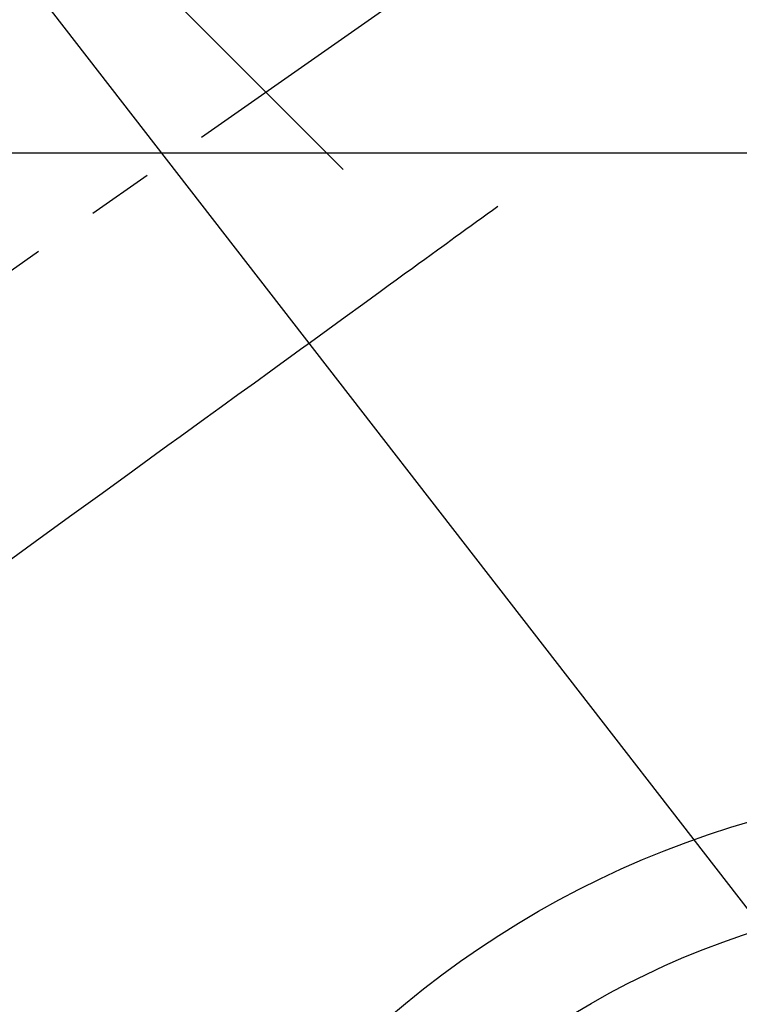
# Model space of a CAD drawing. Extents: x 163 to 26285, y -10810 to -2410.
# Drawn here: x 16970 to 17038, y -3864 to -3771 of the extents above; entities that cross this region are included whole.
import ezdxf

# ---------------------------------------------------------------- set-up
doc = ezdxf.new("R2010")
doc.units = 0
doc.header["$LTSCALE"] = 50
doc.header["$MEASUREMENT"] = 0
doc.linetypes.add('CENTER2', pattern=[1.125, 0.75, -0.125, 0.125, -0.125])
doc.linetypes.add('HIDDEN', pattern=[0.375, 0.25, -0.125])
doc.layers.get('0').update_dxf_attribs({"linetype": 'CONTINUOUS'})
for name, color, linetype in [('126-甲板', 2, 'CONTINUOUS'), ('150-機器', 8, 'CONTINUOUS'), ('160-文字', 254, 'CONTINUOUS')]:
    doc.layers.add(name, color=color, linetype=linetype)
doc.styles.add('KH001', font='txt')
doc.dimstyles.new('KH1xx030', dxfattribs={"dimscale": 30, "dimtxt": 2, "dimasz": 0.6, "dimexe": 0.3, "dimexo": 1.2, "dimgap": 0.5, "dimtad": 3, "dimdec": 1, "dimdsep": 46, "dimlunit": 6, "dimtxsty": 'KH001', "dimblk": 'DOT', "dimcen": 1, "dimdle": 1, "dimclrd": 256, "dimclre": 256, "dimclrt": 256, "dimadec": 0, "dimazin": 0, "dimtfac": 1, "dimtdec": 1, "dimtix": 1, "dimtmove": 2, "dimatfit": 3, "dimldrblk": 'CLOSEDBLANK', "dimfxl": 1, "dimtolj": 1, "dimtzin": 0, "dimlwd": -1, "dimlwe": -1, "dimarcsym": 0})

# ---------------------------------------------------------------- blocks, each defined once
blk = doc.blocks.new('_ClosedBlank')
at = {"color": 0, "linetype": 'ByBlock', "lineweight": -2}
for p, q in [((-1, 0.1667), (0, 0)), ((-1, 0.1667), (-1, -0.1667)), ((0, 0), (-1, -0.1667))]:
    blk.add_line(p, q, dxfattribs=at)
blk = doc.blocks.new('_Dot')
at = {"color": 0, "linetype": 'ByBlock', "lineweight": -2}
blk.add_line((-0.5, 0), (-1, 0), dxfattribs=at)
at = {"color": 0, "linetype": 'ByBlock', "const_width": 0.5}
blk.add_lwpolyline([(-0.25, 0, 1), (0.25, 0, 1)], format="xyb", close=True, dxfattribs=at)

msp = doc.modelspace()

# ---------------------------------------------------------------- linework, layer by layer
at = {"layer": '126-甲板'}
msp.add_lwpolyline([(16724.336, -3783.433), (17404.336, -3783.433, -0.414214), (17414.336, -3793.433), (17414.336, -4208.433, -0.414214), (17404.336, -4218.433), (16724.336, -4218.433, -0.414214), (16714.336, -4208.433), (16714.336, -3793.433, -0.414214)], format="xyb", close=True, dxfattribs=at)
at = {"layer": '150-機器', "color": 13, "linetype": 'CENTER2'}
msp.add_line((17064.321, -3728.223), (16820.303, -3899.087), dxfattribs=at)
at = {"layer": '150-機器', "color": 13, "linetype": 'HIDDEN'}
msp.add_lwpolyline([(17015.451, -3788.508), (17014.951, -3788.871), (17014.451, -3789.233), (17013.951, -3789.596), (17013.451, -3789.959), (17012.951, -3790.321), (17012.452, -3790.683), (17011.952, -3791.045), (17011.453, -3791.407), (17011.032, -3791.712), (17010.611, -3792.017), (17010.189, -3792.323), (17009.768, -3792.628), (17009.178, -3793.056), (17008.587, -3793.484), (17007.996, -3793.913), (17007.406, -3794.341), (17006.65, -3794.888), (17005.895, -3795.436), (17005.14, -3795.984), (17004.384, -3796.531), (17002.736, -3797.726), (17001.087, -3798.922), (16999.438, -3800.117), (16997.79, -3801.312), (16996.86, -3801.986), (16995.93, -3802.661), (16995, -3803.335), (16994.069, -3804.009), (16992.514, -3805.137), (16990.959, -3806.264), (16989.404, -3807.392), (16987.848, -3808.519), (16986.688, -3809.36), (16985.528, -3810.201), (16984.368, -3811.042), (16983.208, -3811.883), (16980.577, -3813.791), (16977.945, -3815.699), (16975.314, -3817.606), (16972.682, -3819.514), (16971.048, -3820.699), (16969.414, -3821.883)], dxfattribs=at)
at = {"layer": '150-機器', "color": 13}
for radius in [90.5, 80.5]:
    msp.add_circle((17064.336, -3933.433), radius, dxfattribs=at)
at = {"layer": '160-文字', "color": 4, "linetype": 'Continuous', "lineweight": 20}
msp.add_line((16972.606, -3756.718), (17000.889, -3785.002), dxfattribs=at)

# ---------------------------------------------------------------- leaders
at = {"layer": '160-文字', "annotation_type": 0, "has_hookline": 1, "hookline_direction": 0}
for points, text_width in [([(16308.268, -3707.404), (17498.641, -5520.75), (17516.641, -5520.75)], 1240.203), ([(16579.042, -3715.116), (18116.932, -5223.949), (18134.932, -5223.949)], 1630.051), ([(16935.395, -3721.052), (17798.45, -4834.598), (17816.45, -4834.598)], 963.959)]:
    msp.add_leader(points, dimstyle='KH1xx030', override={"dimgap": 0.5, "dimtad": 1}, dxfattribs=dict(at, text_width=text_width))

doc.saveas('drawing.dxf')
